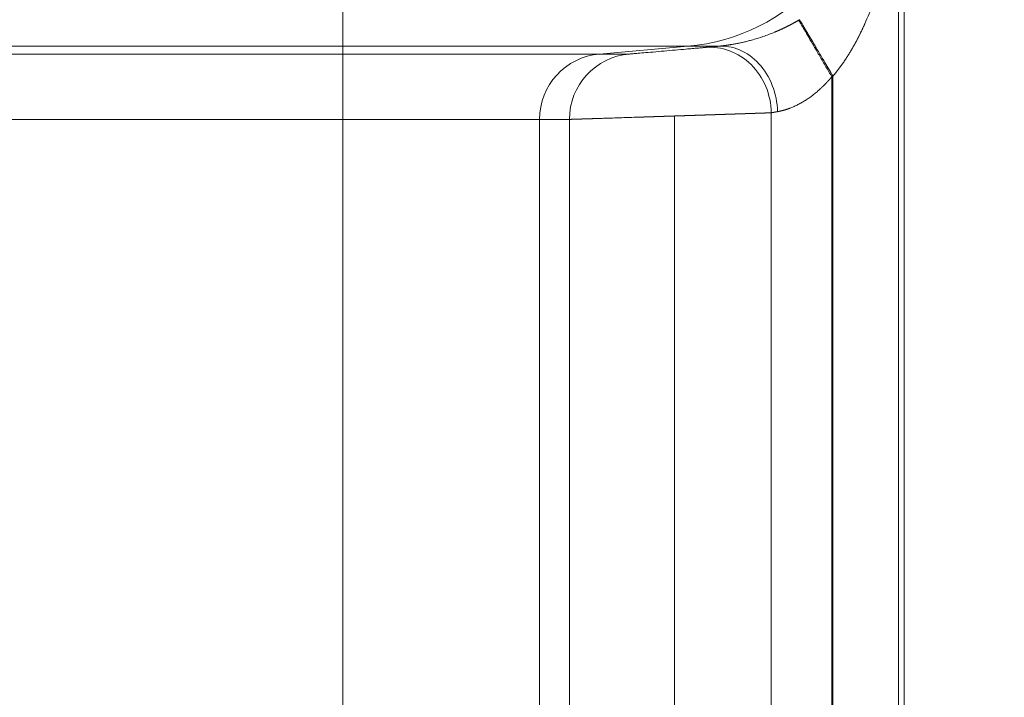
# Model space of a CAD drawing. Units: millimetres. Extents: x 0 to 594, y 0 to 420.
# Drawn here: x 271 to 280, y 335 to 341 of the extents above; entities that cross this region are included whole.
import ezdxf

# ---------------------------------------------------------------- set-up
doc = ezdxf.new("R2010")
doc.units = ezdxf.units.MM
doc.layers.add('1', color=7, linetype='Continuous', true_color=0xffffff)
doc.styles.add('Arial Unicode MS', font='Arial')
doc.dimstyles.get("Standard").update_dxf_attribs({"dimtxt": 0.18, "dimasz": 0.18, "dimexe": 0.18, "dimexo": 0.0625, "dimgap": 0.09, "dimtad": 0, "dimtih": 1, "dimtoh": 1, "dimdec": 4, "dimzin": 0, "dimdsep": 46, "dimtxsty": 'Standard', "dimcen": 0.09, "dimadec": 0, "dimazin": 0, "dimtfac": 1, "dimtdec": 4, "dimtofl": 0, "dimtmove": 0, "dimatfit": 3, "dimfxl": 1, "dimtolj": 1, "dimtzin": 0, "dimarcsym": 0})

# ---------------------------------------------------------------- blocks, each defined once
blk = doc.blocks.new('_U5')
at = {"layer": '1', "color": 1, "lineweight": 13}
for p, q in [((269.5417, 359.2114), (289.5609, 359.2114)), ((288.5609, 359.2114), (288.5609, 259.0239)), ((258.8319, 259.0239), (289.5609, 259.0239))]:
    blk.add_line(p, q, dxfattribs=at)
at = {"layer": '1', "color": 1, "lineweight": 18}
for points in [[(288.5609, 359.2114), (289.3648, 356.2114), (287.7571, 356.2114)], [(288.5609, 259.0239), (287.7571, 262.0239), (289.3648, 262.0239)]]:
    blk.add_solid(points, dxfattribs=at)
at = {"layer": '1', "color": 7, "linetype": 'Continuous', "lineweight": 13, "insert": (288.1835, 305.4704), "char_height": 2.5, "attachment_point": 7, "rotation": 90, "line_spacing_factor": 1.047437, "style": 'Arial Unicode MS'}
blk.add_mtext('\\fArial|b0|i0;\\W1.0000;1603', dxfattribs=at)

msp = doc.modelspace()

# ---------------------------------------------------------------- linework, layer by layer
at = {"layer": '1', "color": 3, "linetype": 'Continuous', "lineweight": 18}
msp.add_line((278.9724, 284.9158), (278.9724, 343.4445), dxfattribs=at)
at = {"layer": '1', "color": 7, "linetype": 'Continuous', "lineweight": 13}
for p, q in [((273.6225, 341.2179), (273.6225, 343.0857)), ((278.9176, 343.0857), (278.9176, 330.2745)), ((222.836, 341.1441), (273.6225, 341.1441)), ((273.6225, 341.2179), (222.8656, 341.2179)), ((273.6225, 341.1441), (273.6225, 341.2179)), ((276.9104, 341.2179), (273.6225, 341.2179)), ((273.6225, 340.5215), (273.6225, 341.1441)), ((273.6225, 341.1441), (276.0676, 341.1441)), ((276.0676, 341.1441), (276.9104, 341.2179)), ((276.0676, 341.1441), (276.3522, 341.1441)), ((277.1937, 341.2179), (276.9104, 341.2179)), ((278.2816, 340.9269), (278.2816, 332.4334)), ((278.2927, 340.9334), (278.2927, 332.4268)), ((277.7046, 340.5844), (277.7046, 332.7759)), ((273.6225, 340.5215), (222.5854, 340.5215)), ((273.6225, 332.8387), (273.6225, 340.5215)), ((275.4972, 340.5215), (273.6225, 340.5215)), ((275.7817, 340.5215), (275.4972, 340.5215)), ((275.4972, 332.8387), (275.4972, 340.5215)), ((275.7817, 340.5215), (275.7817, 332.8387)), ((276.7816, 340.5537), (276.7816, 332.8065))]:
    msp.add_line(p, q, dxfattribs=at)
for centre, major_axis, ratio, start_param, end_param in [((276.747, 343.0857), (0, -1.875), 0.999848, 0.087266, 1.570796), ((276.1221, 340.5215), (0, 0.625), 0.999848, 0.087266, 1.570796), ((276.4066, 340.5215), (0, 0.625), 0.999848, 0.087266, 1.570796), ((277.1277, 340.5844), (-0.0567, 0.6224), 0.92251, 4.628509, 6.279244)]:
    msp.add_ellipse(centre, major_axis=major_axis, ratio=ratio, start_param=start_param, end_param=end_param, dxfattribs=at)
at = {"layer": '1', "color": 3, "linetype": 'Continuous', "lineweight": 18}
msp.add_ellipse((277.2482, 340.5953), major_axis=(-0.0559, 0.6225), ratio=0.825673, start_param=4.638445, end_param=6.280489, dxfattribs=at)
at = {"layer": '1', "color": 7, "linetype": 'Continuous', "lineweight": 13}
for points, knots in [([(278.9176, 343.0857), (278.9176, 343.0828), (278.9176, 343.0769), (278.9175, 343.0682), (278.9174, 343.0595), (278.9173, 343.0508), (278.9172, 343.0422), (278.917, 343.0337), (278.9169, 343.0252), (278.9167, 343.0167), (278.9165, 343.0083), (278.9164, 343), (278.9162, 342.9917), (278.9159, 342.9835), (278.9157, 342.9753), (278.9155, 342.9672), (278.9152, 342.9591), (278.915, 342.9511), (278.9147, 342.9432), (278.9144, 342.9353), (278.9141, 342.9274), (278.9138, 342.9196), (278.9135, 342.9118), (278.9132, 342.9042), (278.9129, 342.8965), (278.9125, 342.8889), (278.9122, 342.8814), (278.9118, 342.8739), (278.9114, 342.8665), (278.9111, 342.8591), (278.9107, 342.8518), (278.9103, 342.8445), (278.9099, 342.8373), (278.9095, 342.8301), (278.9091, 342.823), (278.9086, 342.816), (278.9082, 342.809), (278.9078, 342.802), (278.9073, 342.7951), (278.9069, 342.7883), (278.9064, 342.7815), (278.906, 342.7748), (278.9055, 342.7681), (278.905, 342.7615), (278.9046, 342.7549), (278.9041, 342.7484), (278.9036, 342.7419), (278.9031, 342.7355), (278.9026, 342.7291), (278.9021, 342.7228), (278.9016, 342.7165), (278.9011, 342.7103), (278.9006, 342.7042), (278.9001, 342.6981), (278.8996, 342.6921), (278.8991, 342.6861), (278.8985, 342.6801), (278.898, 342.6743), (278.8975, 342.6684), (278.897, 342.6627), (278.8964, 342.6569), (278.8959, 342.6513), (278.8954, 342.6456), (278.8948, 342.6401), (278.8943, 342.6346), (278.8938, 342.6291), (278.8932, 342.6237), (278.8927, 342.6184), (278.8922, 342.6131), (278.8916, 342.6078), (278.8911, 342.6026), (278.8905, 342.5975), (278.89, 342.5924), (278.8895, 342.5874), (278.8889, 342.5824), (278.8884, 342.5775), (278.8879, 342.5726), (278.8873, 342.5678), (278.8868, 342.5631), (278.8863, 342.5584), (278.8857, 342.5537), (278.8852, 342.5491), (278.8847, 342.5445), (278.8841, 342.5401), (278.8836, 342.5356), (278.8831, 342.5312), (278.8802, 342.5073), (278.8747, 342.4644), (278.8661, 342.403), (278.8568, 342.3434), (278.8471, 342.2855), (278.8369, 342.2294), (278.8263, 342.175), (278.8153, 342.1223), (278.8041, 342.0713), (278.7925, 342.022), (278.7745, 341.9489), (278.7487, 341.8538), (278.7133, 341.7385), (278.6761, 341.6304), (278.6375, 341.5292), (278.6087, 341.4613), (278.592, 341.4238), (278.5877, 341.4144), (278.5834, 341.405), (278.5792, 341.3957), (278.5748, 341.3864), (278.5705, 341.3772), (278.5662, 341.3681), (278.5618, 341.359), (278.5574, 341.3499), (278.5531, 341.341), (278.5486, 341.3321), (278.5442, 341.3232), (278.5398, 341.3144), (278.5354, 341.3057), (278.5309, 341.297), (278.5264, 341.2884), (278.522, 341.2799), (278.5175, 341.2714), (278.513, 341.263), (278.5084, 341.2546), (278.5039, 341.2463), (278.4994, 341.238), (278.4948, 341.2298), (278.4902, 341.2217), (278.4857, 341.2136), (278.4811, 341.2056), (278.4765, 341.1976), (278.4719, 341.1897), (278.4673, 341.1819), (278.4627, 341.1741), (278.458, 341.1664), (278.4534, 341.1587), (278.4488, 341.1511), (278.4441, 341.1436), (278.4394, 341.1361), (278.4348, 341.1287), (278.4301, 341.1213), (278.4254, 341.114), (278.4207, 341.1067), (278.416, 341.0995), (278.4113, 341.0924), (278.4066, 341.0853), (278.4019, 341.0783), (278.3972, 341.0714), (278.3925, 341.0645), (278.3877, 341.0577), (278.383, 341.0509), (278.3783, 341.0442), (278.3735, 341.0375), (278.3688, 341.0309), (278.3641, 341.0244), (278.3593, 341.0179), (278.3546, 341.0115), (278.3498, 341.0051), (278.3451, 340.9988), (278.3403, 340.9926), (278.3355, 340.9864), (278.3308, 340.9803), (278.326, 340.9742), (278.3213, 340.9682), (278.3165, 340.9623), (278.3118, 340.9564), (278.307, 340.9506), (278.3022, 340.9448), (278.2975, 340.9391), (278.2943, 340.9353), (278.2927, 340.9334)], [0, 0, 0, 0, 0.003943, 0.007861, 0.011757, 0.015628, 0.019475, 0.023299, 0.027099, 0.030875, 0.034628, 0.038356, 0.042061, 0.045743, 0.0494, 0.053033, 0.056643, 0.060229, 0.063792, 0.06733, 0.070845, 0.074336, 0.077803, 0.081247, 0.084666, 0.088062, 0.091434, 0.094783, 0.098107, 0.101408, 0.104685, 0.107938, 0.111168, 0.114373, 0.117555, 0.120714, 0.123848, 0.126959, 0.130046, 0.133109, 0.136148, 0.139164, 0.142155, 0.145123, 0.148068, 0.150988, 0.153885, 0.156758, 0.159607, 0.162432, 0.165234, 0.168012, 0.170766, 0.173496, 0.176203, 0.178886, 0.181545, 0.18418, 0.186791, 0.189379, 0.191943, 0.194483, 0.197, 0.199492, 0.201961, 0.204406, 0.206828, 0.209225, 0.211599, 0.213949, 0.216275, 0.218578, 0.220856, 0.223111, 0.225343, 0.22755, 0.229734, 0.231893, 0.23403, 0.236142, 0.23823, 0.240295, 0.242336, 0.244354, 0.246347, 0.248317, 0.250263, 0.278586, 0.306162, 0.33299, 0.35907, 0.384403, 0.408989, 0.432829, 0.455922, 0.478269, 0.499871, 0.555654, 0.608533, 0.658521, 0.705631, 0.74988, 0.754377, 0.758852, 0.763304, 0.767733, 0.77214, 0.776525, 0.780887, 0.785227, 0.789545, 0.79384, 0.798113, 0.802364, 0.806593, 0.8108, 0.814984, 0.819147, 0.823287, 0.827405, 0.831502, 0.835576, 0.839628, 0.843659, 0.847667, 0.851654, 0.855619, 0.859563, 0.863484, 0.867384, 0.871263, 0.87512, 0.878955, 0.882769, 0.886561, 0.890332, 0.894081, 0.89781, 0.901516, 0.905202, 0.908867, 0.91251, 0.916132, 0.919734, 0.923314, 0.926873, 0.930412, 0.933929, 0.937426, 0.940902, 0.944358, 0.947793, 0.951207, 0.954601, 0.957974, 0.961327, 0.96466, 0.967973, 0.971265, 0.974537, 0.97779, 0.981022, 0.984234, 0.987427, 0.990599, 0.993753, 0.996886, 1, 1, 1, 1]), ([(277.1937, 341.2179), (277.1944, 341.2179), (277.1958, 341.2181), (277.1979, 341.2183), (277.2, 341.2185), (277.2021, 341.2187), (277.2043, 341.2189), (277.2064, 341.2191), (277.2086, 341.2193), (277.2107, 341.2195), (277.2129, 341.2197), (277.2151, 341.2199), (277.2173, 341.2202), (277.2195, 341.2204), (277.2218, 341.2206), (277.224, 341.2209), (277.2262, 341.2211), (277.2285, 341.2214), (277.2308, 341.2216), (277.233, 341.2219), (277.2353, 341.2221), (277.2376, 341.2224), (277.2399, 341.2227), (277.2423, 341.2229), (277.2446, 341.2232), (277.2469, 341.2235), (277.2493, 341.2238), (277.2517, 341.2241), (277.254, 341.2244), (277.2564, 341.2247), (277.2588, 341.225), (277.2612, 341.2253), (277.2636, 341.2256), (277.2661, 341.2259), (277.2685, 341.2262), (277.271, 341.2265), (277.2734, 341.2269), (277.2759, 341.2272), (277.2784, 341.2276), (277.2809, 341.2279), (277.2834, 341.2283), (277.2859, 341.2286), (277.2884, 341.229), (277.291, 341.2293), (277.2935, 341.2297), (277.2961, 341.2301), (277.2986, 341.2305), (277.3012, 341.2309), (277.3038, 341.2313), (277.3064, 341.2317), (277.309, 341.2321), (277.3116, 341.2325), (277.3143, 341.2329), (277.3169, 341.2333), (277.3196, 341.2337), (277.3222, 341.2342), (277.3249, 341.2346), (277.3276, 341.235), (277.3303, 341.2355), (277.3432, 341.2377), (277.367, 341.2419), (277.4027, 341.249), (277.4397, 341.2571), (277.4779, 341.2664), (277.5213, 341.2778), (277.5701, 341.2921), (277.6247, 341.3098), (277.6806, 341.3299), (277.7203, 341.3456), (277.7431, 341.3552), (277.7488, 341.3575), (277.7544, 341.3599), (277.7601, 341.3624), (277.7657, 341.3648), (277.7714, 341.3673), (277.777, 341.3698), (277.7827, 341.3723), (277.7884, 341.3748), (277.7941, 341.3774), (277.7998, 341.38), (277.8055, 341.3826), (277.8112, 341.3853), (277.8169, 341.3879), (277.8226, 341.3906), (277.8283, 341.3934), (277.834, 341.3961), (277.8397, 341.3989), (277.8455, 341.4017), (277.8512, 341.4045), (277.8569, 341.4074), (277.8627, 341.4102), (277.8684, 341.4131), (277.8742, 341.4161), (277.8799, 341.419), (277.8857, 341.422), (277.8914, 341.425), (277.8972, 341.4281), (277.9029, 341.4311), (277.9087, 341.4342), (277.9145, 341.4373), (277.9202, 341.4405), (277.926, 341.4436), (277.9318, 341.4468), (277.9376, 341.4501), (277.9433, 341.4533), (277.9491, 341.4566), (277.9549, 341.4599), (277.9607, 341.4632), (277.9645, 341.4655), (277.9665, 341.4666)], [0, 0, 0, 0, 0.004447, 0.008887, 0.013321, 0.017748, 0.022168, 0.026583, 0.030991, 0.035393, 0.039788, 0.044178, 0.048561, 0.052939, 0.05731, 0.061676, 0.066035, 0.070389, 0.074738, 0.07908, 0.083417, 0.087748, 0.092074, 0.096395, 0.10071, 0.105019, 0.109324, 0.113623, 0.117917, 0.122206, 0.12649, 0.13077, 0.135044, 0.139313, 0.143578, 0.147838, 0.152093, 0.156344, 0.16059, 0.164832, 0.169069, 0.173302, 0.177531, 0.181755, 0.185976, 0.190192, 0.194404, 0.198613, 0.202817, 0.207018, 0.211215, 0.215408, 0.219598, 0.223784, 0.227967, 0.232146, 0.236322, 0.240494, 0.244664, 0.24883, 0.300297, 0.350885, 0.400736, 0.449996, 0.498818, 0.562297, 0.62502, 0.687369, 0.749734, 0.755882, 0.762031, 0.768182, 0.774334, 0.780488, 0.786644, 0.792804, 0.798966, 0.805132, 0.811302, 0.817476, 0.823655, 0.829839, 0.836028, 0.842223, 0.848425, 0.854632, 0.860846, 0.867068, 0.873297, 0.879534, 0.885779, 0.892033, 0.898296, 0.904568, 0.91085, 0.917142, 0.923444, 0.929756, 0.93608, 0.942416, 0.948762, 0.955121, 0.961493, 0.967877, 0.974274, 0.980685, 0.987109, 0.993547, 1, 1, 1, 1]), ([(278.2927, 340.9334), (278.2791, 340.9565), (278.2658, 340.9789), (278.2404, 341.022), (278.2282, 341.0427), (278.2049, 341.0821), (278.1938, 341.1009), (278.1728, 341.1364), (278.1629, 341.1531), (278.1443, 341.1846), (278.1356, 341.1993), (278.1193, 341.2269), (278.1118, 341.2397), (278.0978, 341.2634), (278.0913, 341.2743), (278.0823, 341.2895), (278.0795, 341.2943), (278.0754, 341.3012), (278.0734, 341.3046), (278.0711, 341.3085), (278.07, 341.3104), (278.0695, 341.3113), (278.0692, 341.3118), (278.069, 341.312), (278.069, 341.3121), (278.0689, 341.3122), (278.0689, 341.3122), (278.0689, 341.3122), (278.0689, 341.3122), (278.0689, 341.3122), (278.0689, 341.3122), (278.0612, 341.3253), (278.0538, 341.3377), (278.0402, 341.3609), (278.0338, 341.3716), (278.022, 341.3916), (278.0166, 341.4007), (278.0068, 341.4173), (278.0024, 341.4248), (277.9946, 341.438), (277.9911, 341.4438), (277.9853, 341.4538), (277.9828, 341.4579), (277.9789, 341.4645), (277.9774, 341.467), (277.9754, 341.4704), (277.9749, 341.4713), (277.9748, 341.4715)], [0, 0, 0, 0, 0.0625, 0.0625, 0.125, 0.125, 0.1875, 0.1875, 0.25, 0.25, 0.3125, 0.3125, 0.375, 0.375, 0.4375, 0.4375, 0.46875, 0.46875, 0.484375, 0.492188, 0.496094, 0.498047, 0.499023, 0.499512, 0.499756, 0.499878, 0.499939, 0.499969, 0.499985, 0.499985, 0.5, 0.5, 0.5625, 0.5625, 0.625, 0.625, 0.6875, 0.6875, 0.75, 0.75, 0.8125, 0.8125, 0.875, 0.875, 0.9375, 0.9375, 1, 1, 1, 1]), ([(278.2816, 340.9269), (278.2807, 340.9258), (278.2789, 340.9238), (278.2762, 340.9207), (278.2736, 340.9176), (278.2709, 340.9145), (278.2682, 340.9115), (278.2655, 340.9085), (278.2629, 340.9055), (278.2602, 340.9025), (278.2575, 340.8995), (278.2548, 340.8965), (278.2522, 340.8936), (278.2495, 340.8906), (278.2468, 340.8877), (278.2441, 340.8848), (278.2414, 340.8819), (278.2387, 340.8791), (278.2361, 340.8762), (278.2334, 340.8734), (278.2307, 340.8706), (278.228, 340.8677), (278.2253, 340.865), (278.2226, 340.8622), (278.2199, 340.8594), (278.2173, 340.8567), (278.2146, 340.854), (278.2119, 340.8513), (278.2092, 340.8486), (278.2065, 340.8459), (278.2038, 340.8432), (278.2011, 340.8406), (278.1984, 340.8379), (278.1958, 340.8353), (278.1931, 340.8327), (278.1904, 340.8301), (278.1877, 340.8276), (278.185, 340.825), (278.1823, 340.8225), (278.1796, 340.82), (278.177, 340.8175), (278.1743, 340.815), (278.1716, 340.8125), (278.1689, 340.8101), (278.1662, 340.8076), (278.1635, 340.8052), (278.1609, 340.8028), (278.1477, 340.7911), (278.1241, 340.7709), (278.0896, 340.7437), (278.0552, 340.719), (278.0205, 340.6964), (277.9856, 340.6758), (277.9504, 340.6573), (277.9158, 340.6412), (277.8921, 340.6316), (277.8787, 340.6266), (277.8752, 340.6253), (277.8718, 340.624), (277.8683, 340.6228), (277.8648, 340.6216), (277.8614, 340.6204), (277.8579, 340.6192), (277.8544, 340.6181), (277.851, 340.6169), (277.8475, 340.6158), (277.8441, 340.6148), (277.8406, 340.6137), (277.8372, 340.6127), (277.8338, 340.6116), (277.8304, 340.6106), (277.827, 340.6097), (277.8236, 340.6087), (277.8202, 340.6078), (277.8168, 340.6069), (277.8134, 340.606), (277.8101, 340.6051), (277.8067, 340.6043), (277.8034, 340.6034), (277.8001, 340.6026), (277.7968, 340.6019), (277.7935, 340.6011), (277.7903, 340.6004), (277.787, 340.5997), (277.7838, 340.599), (277.7806, 340.5983), (277.7774, 340.5976), (277.7742, 340.597), (277.7711, 340.5964), (277.768, 340.5958), (277.7659, 340.5954), (277.7649, 340.5953)], [0, 0, 0, 0, 0.005749, 0.011483, 0.017201, 0.022903, 0.02859, 0.034262, 0.039918, 0.045559, 0.051184, 0.056794, 0.062389, 0.067969, 0.073534, 0.079083, 0.084618, 0.090137, 0.095642, 0.101132, 0.106606, 0.112067, 0.117512, 0.122943, 0.128359, 0.13376, 0.139147, 0.14452, 0.149878, 0.155222, 0.160552, 0.165867, 0.171168, 0.176455, 0.181728, 0.186987, 0.192232, 0.197463, 0.202681, 0.207884, 0.213074, 0.21825, 0.223413, 0.228562, 0.233698, 0.23882, 0.243929, 0.249024, 0.3137, 0.376812, 0.438514, 0.498973, 0.561565, 0.624089, 0.686757, 0.749782, 0.756391, 0.76303, 0.769699, 0.776397, 0.783126, 0.789885, 0.796674, 0.803494, 0.810346, 0.817228, 0.824142, 0.831087, 0.838064, 0.845073, 0.852115, 0.859189, 0.866295, 0.873434, 0.880607, 0.887812, 0.895051, 0.902324, 0.90963, 0.91697, 0.924344, 0.931753, 0.939196, 0.946674, 0.954186, 0.961733, 0.969316, 0.976934, 0.984587, 0.992276, 1, 1, 1, 1]), ([(277.7046, 340.5844), (277.7041, 340.5844), (277.7031, 340.5843), (277.7015, 340.5843), (277.6999, 340.5842), (277.6982, 340.5842), (277.6966, 340.5841), (277.6949, 340.584), (277.6932, 340.584), (277.6915, 340.5839), (277.6898, 340.5839), (277.6881, 340.5838), (277.6863, 340.5838), (277.6845, 340.5837), (277.6828, 340.5836), (277.6809, 340.5836), (277.6791, 340.5835), (277.6773, 340.5834), (277.6754, 340.5834), (277.6735, 340.5833), (277.6716, 340.5832), (277.6697, 340.5832), (277.6678, 340.5831), (277.6658, 340.5831), (277.6638, 340.583), (277.6619, 340.5829), (277.6598, 340.5828), (277.6578, 340.5828), (277.6558, 340.5827), (277.6537, 340.5826), (277.6516, 340.5826), (277.6495, 340.5825), (277.6474, 340.5824), (277.6453, 340.5824), (277.6431, 340.5823), (277.6409, 340.5822), (277.6387, 340.5821), (277.6365, 340.5821), (277.6343, 340.582), (277.632, 340.5819), (277.6298, 340.5818), (277.6275, 340.5817), (277.6252, 340.5817), (277.6229, 340.5816), (277.6205, 340.5815), (277.6181, 340.5814), (277.6158, 340.5814), (277.6134, 340.5813), (277.6109, 340.5812), (277.6085, 340.5811), (277.606, 340.581), (277.6036, 340.5809), (277.6011, 340.5809), (277.5986, 340.5808), (277.596, 340.5807), (277.5935, 340.5806), (277.5909, 340.5805), (277.5883, 340.5804), (277.5857, 340.5803), (277.5831, 340.5803), (277.5804, 340.5802), (277.5778, 340.5801), (277.5751, 340.58), (277.5724, 340.5799), (277.5697, 340.5798), (277.5669, 340.5797), (277.5642, 340.5796), (277.5614, 340.5795), (277.5586, 340.5794), (277.5558, 340.5793), (277.5529, 340.5792), (277.5501, 340.5791), (277.5472, 340.579), (277.5443, 340.579), (277.5414, 340.5789), (277.5385, 340.5788), (277.5355, 340.5787), (277.5325, 340.5786), (277.5296, 340.5785), (277.5266, 340.5784), (277.5235, 340.5783), (277.5205, 340.5782), (277.5174, 340.5781), (277.5143, 340.5779), (277.5112, 340.5778), (277.5081, 340.5777), (277.505, 340.5776), (277.5018, 340.5775), (277.4986, 340.5774), (277.4954, 340.5773), (277.4922, 340.5772), (277.489, 340.5771), (277.4857, 340.577), (277.4825, 340.5769), (277.4792, 340.5768), (277.4758, 340.5767), (277.4725, 340.5766), (277.4692, 340.5764), (277.4658, 340.5763), (277.4624, 340.5762), (277.459, 340.5761), (277.4556, 340.576), (277.4521, 340.5759), (277.4487, 340.5758), (277.4452, 340.5757), (277.4417, 340.5755), (277.4382, 340.5754), (277.4347, 340.5753), (277.4311, 340.5752), (277.4275, 340.5751), (277.4239, 340.5749), (277.4203, 340.5748), (277.4167, 340.5747), (277.413, 340.5746), (277.4094, 340.5745), (277.4057, 340.5743), (277.402, 340.5742), (277.3983, 340.5741), (277.3945, 340.574), (277.3908, 340.5738), (277.387, 340.5737), (277.3832, 340.5736), (277.3794, 340.5735), (277.3756, 340.5733), (277.3717, 340.5732), (277.3678, 340.5731), (277.364, 340.573), (277.3601, 340.5728), (277.3561, 340.5727), (277.3522, 340.5726), (277.3482, 340.5724), (277.3443, 340.5723), (277.3403, 340.5722), (277.3366, 340.572), (277.3333, 340.5719), (277.3302, 340.5718), (277.3271, 340.5717), (277.324, 340.5716), (277.3209, 340.5715), (277.3177, 340.5714), (277.3145, 340.5713), (277.3112, 340.5712), (277.3079, 340.5711), (277.3045, 340.571), (277.3012, 340.5709), (277.2978, 340.5708), (277.2943, 340.5706), (277.2908, 340.5705), (277.2873, 340.5704), (277.2837, 340.5703), (277.2801, 340.5702), (277.2764, 340.57), (277.2727, 340.5699), (277.269, 340.5698), (277.2652, 340.5697), (277.2614, 340.5695), (277.2575, 340.5694), (277.2536, 340.5693), (277.2497, 340.5691), (277.2457, 340.569), (277.2417, 340.5689), (277.2376, 340.5687), (277.2335, 340.5686), (277.2294, 340.5685), (277.2252, 340.5683), (277.221, 340.5682), (277.2167, 340.568), (277.2124, 340.5679), (277.2081, 340.5677), (277.2037, 340.5676), (277.1992, 340.5675), (277.1947, 340.5673), (277.1902, 340.5672), (277.1857, 340.567), (277.1811, 340.5668), (277.1764, 340.5667), (277.1717, 340.5665), (277.167, 340.5664), (277.1622, 340.5662), (277.1574, 340.5661), (277.1525, 340.5659), (277.1476, 340.5657), (277.1426, 340.5656), (277.1376, 340.5654), (277.1326, 340.5652), (277.1275, 340.5651), (277.1224, 340.5649), (277.1172, 340.5647), (277.112, 340.5646), (277.1067, 340.5644), (277.1014, 340.5642), (277.0961, 340.564), (277.0907, 340.5639), (277.0853, 340.5637), (277.0798, 340.5635), (277.0743, 340.5633), (277.0687, 340.5631), (277.0631, 340.5629), (277.0574, 340.5628), (277.0517, 340.5626), (277.046, 340.5624), (277.0402, 340.5622), (277.0344, 340.562), (277.0285, 340.5618), (277.0226, 340.5616), (277.0166, 340.5614), (277.0106, 340.5612), (277.0046, 340.561), (276.9985, 340.5608), (276.9923, 340.5606), (276.9862, 340.5604), (276.9799, 340.5602), (276.9737, 340.56), (276.9674, 340.5598), (276.961, 340.5596), (276.9546, 340.5594), (276.9482, 340.5592), (276.9417, 340.559), (276.9352, 340.5588), (276.9286, 340.5585), (276.922, 340.5583), (276.9154, 340.5581), (276.9087, 340.5579), (276.902, 340.5577), (276.8952, 340.5575), (276.8884, 340.5572), (276.8816, 340.557), (276.8747, 340.5568), (276.8677, 340.5566), (276.8608, 340.5563), (276.8538, 340.5561), (276.8467, 340.5559), (276.8396, 340.5556), (276.8325, 340.5554), (276.8253, 340.5552), (276.8181, 340.5549), (276.8109, 340.5547), (276.8036, 340.5545), (276.7963, 340.5542), (276.7889, 340.554), (276.784, 340.5538), (276.7816, 340.5537)], [0, 0, 0, 0, 0.003471, 0.006947, 0.010427, 0.013912, 0.017403, 0.020897, 0.024397, 0.027902, 0.031411, 0.034926, 0.038445, 0.041969, 0.045498, 0.049031, 0.05257, 0.056113, 0.059661, 0.063214, 0.066772, 0.070335, 0.073902, 0.077474, 0.081052, 0.084634, 0.08822, 0.091812, 0.095408, 0.09901, 0.102616, 0.106227, 0.109843, 0.113463, 0.117089, 0.120719, 0.124354, 0.127994, 0.131639, 0.135288, 0.138943, 0.142602, 0.146266, 0.149935, 0.153609, 0.157288, 0.160971, 0.164659, 0.168352, 0.17205, 0.175753, 0.179461, 0.183173, 0.18689, 0.190612, 0.194339, 0.198071, 0.201808, 0.205549, 0.209296, 0.213047, 0.216803, 0.220563, 0.224329, 0.228099, 0.231875, 0.235655, 0.23944, 0.24323, 0.247024, 0.250824, 0.254628, 0.258437, 0.262251, 0.26607, 0.269893, 0.273722, 0.277555, 0.281393, 0.285236, 0.289084, 0.292937, 0.296794, 0.300656, 0.304523, 0.308395, 0.312272, 0.316154, 0.32004, 0.323932, 0.327828, 0.331729, 0.335635, 0.339545, 0.343461, 0.347381, 0.351306, 0.355236, 0.359171, 0.363111, 0.367055, 0.371004, 0.374959, 0.378918, 0.382881, 0.38685, 0.390824, 0.394802, 0.398785, 0.402773, 0.406766, 0.410764, 0.414766, 0.418774, 0.422786, 0.426803, 0.430825, 0.434851, 0.438883, 0.442919, 0.44696, 0.451006, 0.455057, 0.459113, 0.463174, 0.467239, 0.471309, 0.475384, 0.479464, 0.483549, 0.487638, 0.491733, 0.495832, 0.499936, 0.503001, 0.506097, 0.509223, 0.512379, 0.515566, 0.518783, 0.52203, 0.525308, 0.528616, 0.531954, 0.535322, 0.538721, 0.542151, 0.545611, 0.549101, 0.552621, 0.556172, 0.559753, 0.563364, 0.567006, 0.570678, 0.57438, 0.578113, 0.581876, 0.58567, 0.589494, 0.593348, 0.597232, 0.601147, 0.605092, 0.609068, 0.613074, 0.61711, 0.621177, 0.625274, 0.629401, 0.633559, 0.637747, 0.641965, 0.646214, 0.650493, 0.654802, 0.659142, 0.663512, 0.667912, 0.672343, 0.676804, 0.681295, 0.685817, 0.690369, 0.694952, 0.699564, 0.704207, 0.708881, 0.713585, 0.718319, 0.723084, 0.727878, 0.732704, 0.737559, 0.742445, 0.747361, 0.752308, 0.757285, 0.762292, 0.76733, 0.772398, 0.777496, 0.782625, 0.787784, 0.792973, 0.798193, 0.803443, 0.808723, 0.814034, 0.819375, 0.824747, 0.830148, 0.83558, 0.841043, 0.846536, 0.852059, 0.857612, 0.863196, 0.86881, 0.874455, 0.88013, 0.885835, 0.891571, 0.897337, 0.903133, 0.908959, 0.914816, 0.920704, 0.926621, 0.932569, 0.938548, 0.944556, 0.950595, 0.956665, 0.962764, 0.968895, 0.975055, 0.981246, 0.987467, 0.993718, 1, 1, 1, 1]), ([(277.7649, 340.5953), (277.7643, 340.5951), (277.7631, 340.5949), (277.7613, 340.5946), (277.7595, 340.5943), (277.7577, 340.594), (277.756, 340.5937), (277.7542, 340.5933), (277.7525, 340.593), (277.7508, 340.5927), (277.7491, 340.5924), (277.7475, 340.5921), (277.7458, 340.5918), (277.7442, 340.5915), (277.7426, 340.5912), (277.741, 340.591), (277.7394, 340.5907), (277.7378, 340.5904), (277.7362, 340.5901), (277.7347, 340.5898), (277.7332, 340.5895), (277.7316, 340.5893), (277.7302, 340.589), (277.7287, 340.5887), (277.7272, 340.5885), (277.7258, 340.5882), (277.7243, 340.5879), (277.7229, 340.5877), (277.7215, 340.5874), (277.7201, 340.5872), (277.7187, 340.5869), (277.7174, 340.5867), (277.716, 340.5864), (277.7147, 340.5862), (277.7134, 340.586), (277.7121, 340.5857), (277.7108, 340.5855), (277.7096, 340.5853), (277.7083, 340.585), (277.7071, 340.5848), (277.7058, 340.5846), (277.705, 340.5845), (277.7046, 340.5844)], [0, 0, 0, 0, 0.025499, 0.050972, 0.076419, 0.10184, 0.127236, 0.152606, 0.177951, 0.203269, 0.228562, 0.25383, 0.279072, 0.304288, 0.329478, 0.354643, 0.379783, 0.404897, 0.429985, 0.455048, 0.480085, 0.505097, 0.530083, 0.555044, 0.579979, 0.604889, 0.629773, 0.654633, 0.679466, 0.704275, 0.729058, 0.753815, 0.778547, 0.803254, 0.827936, 0.852592, 0.877223, 0.901829, 0.92641, 0.950965, 0.975495, 1, 1, 1, 1]), ([(276.7816, 340.5537), (276.7802, 340.5537), (276.7775, 340.5536), (276.7734, 340.5535), (276.7694, 340.5533), (276.7654, 340.5532), (276.7614, 340.5531), (276.7574, 340.553), (276.7534, 340.5528), (276.7494, 340.5527), (276.7455, 340.5526), (276.7416, 340.5524), (276.7377, 340.5523), (276.7338, 340.5522), (276.7299, 340.5521), (276.726, 340.5519), (276.7222, 340.5518), (276.7184, 340.5517), (276.7146, 340.5516), (276.7108, 340.5514), (276.707, 340.5513), (276.7032, 340.5512), (276.6995, 340.5511), (276.6958, 340.5509), (276.6921, 340.5508), (276.6884, 340.5507), (276.6847, 340.5506), (276.681, 340.5505), (276.6774, 340.5503), (276.6738, 340.5502), (276.6702, 340.5501), (276.6666, 340.55), (276.663, 340.5499), (276.6594, 340.5498), (276.6559, 340.5496), (276.6524, 340.5495), (276.6489, 340.5494), (276.6454, 340.5493), (276.6419, 340.5492), (276.6385, 340.5491), (276.6351, 340.549), (276.6316, 340.5488), (276.6282, 340.5487), (276.6249, 340.5486), (276.6215, 340.5485), (276.6182, 340.5484), (276.6148, 340.5483), (276.6115, 340.5482), (276.6082, 340.5481), (276.605, 340.548), (276.6017, 340.5479), (276.5985, 340.5478), (276.5952, 340.5477), (276.592, 340.5476), (276.5888, 340.5474), (276.5857, 340.5473), (276.5825, 340.5472), (276.5794, 340.5471), (276.5763, 340.547), (276.5732, 340.5469), (276.5701, 340.5468), (276.567, 340.5467), (276.564, 340.5466), (276.561, 340.5465), (276.5579, 340.5464), (276.5549, 340.5463), (276.552, 340.5462), (276.549, 340.5461), (276.5461, 340.546), (276.5432, 340.546), (276.5402, 340.5459), (276.5374, 340.5458), (276.5345, 340.5457), (276.5316, 340.5456), (276.5288, 340.5455), (276.526, 340.5454), (276.5232, 340.5453), (276.5204, 340.5452), (276.5176, 340.5451), (276.5149, 340.545), (276.5122, 340.5449), (276.5094, 340.5448), (276.5067, 340.5448), (276.5041, 340.5447), (276.5014, 340.5446), (276.4988, 340.5445), (276.4961, 340.5444), (276.4935, 340.5443), (276.4909, 340.5442), (276.4884, 340.5442), (276.4858, 340.5441), (276.4833, 340.544), (276.4808, 340.5439), (276.4782, 340.5438), (276.4758, 340.5437), (276.4733, 340.5437), (276.4708, 340.5436), (276.4684, 340.5435), (276.466, 340.5434), (276.4636, 340.5433), (276.4612, 340.5433), (276.4588, 340.5432), (276.4565, 340.5431), (276.4541, 340.543), (276.4518, 340.543), (276.4495, 340.5429), (276.4472, 340.5428), (276.445, 340.5427), (276.4427, 340.5427), (276.4405, 340.5426), (276.4383, 340.5425), (276.4361, 340.5424), (276.4339, 340.5424), (276.4317, 340.5423), (276.4296, 340.5422), (276.4275, 340.5422), (276.4253, 340.5421), (276.4232, 340.542), (276.4212, 340.542), (276.4191, 340.5419), (276.3907, 340.541), (276.3378, 340.5392), (276.2641, 340.5369), (276.1968, 340.5347), (276.1357, 340.5327), (276.0962, 340.5314), (276.0746, 340.5307), (276.0686, 340.5305), (276.0627, 340.5303), (276.0568, 340.5301), (276.051, 340.53), (276.0452, 340.5298), (276.0395, 340.5296), (276.0339, 340.5294), (276.0283, 340.5292), (276.0228, 340.5291), (276.0173, 340.5289), (276.0119, 340.5287), (276.0066, 340.5285), (276.0013, 340.5284), (275.9961, 340.5282), (275.9909, 340.528), (275.9858, 340.5279), (275.9808, 340.5277), (275.9758, 340.5276), (275.9709, 340.5274), (275.966, 340.5273), (275.9612, 340.5271), (275.9565, 340.5269), (275.9518, 340.5268), (275.9472, 340.5267), (275.9427, 340.5265), (275.9382, 340.5264), (275.9338, 340.5262), (275.9294, 340.5261), (275.9251, 340.526), (275.9209, 340.5258), (275.9167, 340.5257), (275.9126, 340.5256), (275.9086, 340.5254), (275.9046, 340.5253), (275.9007, 340.5252), (275.8969, 340.5251), (275.8931, 340.5249), (275.8894, 340.5248), (275.8857, 340.5247), (275.8821, 340.5246), (275.8786, 340.5245), (275.8751, 340.5244), (275.8717, 340.5243), (275.8684, 340.5242), (275.8651, 340.5241), (275.8619, 340.524), (275.8587, 340.5239), (275.8556, 340.5238), (275.8526, 340.5237), (275.8497, 340.5236), (275.8468, 340.5235), (275.8439, 340.5234), (275.8412, 340.5233), (275.8385, 340.5232), (275.8358, 340.5231), (275.8333, 340.5231), (275.8308, 340.523), (275.8283, 340.5229), (275.8259, 340.5228), (275.8236, 340.5228), (275.8213, 340.5227), (275.8192, 340.5226), (275.817, 340.5226), (275.815, 340.5225), (275.813, 340.5224), (275.811, 340.5224), (275.8091, 340.5223), (275.8073, 340.5223), (275.8056, 340.5222), (275.8039, 340.5221), (275.8023, 340.5221), (275.8007, 340.522), (275.7992, 340.522), (275.7978, 340.522), (275.7964, 340.5219), (275.7951, 340.5219), (275.7938, 340.5218), (275.7926, 340.5218), (275.7915, 340.5218), (275.7904, 340.5217), (275.7894, 340.5217), (275.7885, 340.5217), (275.7876, 340.5217), (275.7868, 340.5216), (275.786, 340.5216), (275.7853, 340.5216), (275.7847, 340.5216), (275.7841, 340.5216), (275.7836, 340.5215), (275.7831, 340.5215), (275.7827, 340.5215), (275.7824, 340.5215), (275.7821, 340.5215), (275.7819, 340.5215), (275.7818, 340.5215), (275.7817, 340.5215)], [0, 0, 0, 0, 0.002622, 0.005235, 0.007837, 0.010429, 0.01301, 0.015581, 0.018143, 0.020693, 0.023234, 0.025765, 0.028285, 0.030795, 0.033295, 0.035784, 0.038263, 0.040733, 0.043191, 0.04564, 0.048078, 0.050507, 0.052925, 0.055332, 0.05773, 0.060117, 0.062494, 0.064861, 0.067218, 0.069564, 0.0719, 0.074226, 0.076542, 0.078848, 0.081143, 0.083428, 0.085703, 0.087967, 0.090222, 0.092466, 0.0947, 0.096923, 0.099137, 0.10134, 0.103533, 0.105716, 0.107889, 0.110051, 0.112203, 0.114345, 0.116477, 0.118598, 0.120709, 0.12281, 0.124901, 0.126982, 0.129052, 0.131112, 0.133162, 0.135202, 0.137231, 0.13925, 0.141259, 0.143258, 0.145247, 0.147225, 0.149193, 0.151151, 0.153098, 0.155036, 0.156963, 0.15888, 0.160787, 0.162683, 0.16457, 0.166446, 0.168311, 0.170167, 0.172012, 0.173848, 0.175672, 0.177487, 0.179292, 0.181086, 0.18287, 0.184644, 0.186407, 0.188161, 0.189904, 0.191637, 0.193359, 0.195072, 0.196774, 0.198466, 0.200148, 0.20182, 0.203481, 0.205132, 0.206773, 0.208404, 0.210024, 0.211634, 0.213234, 0.214824, 0.216403, 0.217973, 0.219532, 0.221081, 0.222619, 0.224148, 0.225666, 0.227174, 0.228672, 0.230159, 0.231637, 0.233104, 0.23456, 0.236007, 0.237443, 0.23887, 0.240286, 0.296404, 0.35044, 0.402393, 0.452263, 0.50005, 0.505535, 0.511013, 0.516486, 0.521953, 0.527414, 0.532869, 0.538319, 0.543762, 0.5492, 0.554632, 0.560058, 0.565478, 0.570893, 0.576301, 0.581704, 0.587101, 0.592492, 0.597877, 0.603257, 0.60863, 0.613998, 0.61936, 0.624716, 0.630067, 0.635411, 0.64075, 0.646083, 0.65141, 0.656731, 0.662047, 0.667356, 0.67266, 0.677958, 0.68325, 0.688536, 0.693817, 0.699091, 0.70436, 0.709623, 0.71488, 0.720131, 0.725377, 0.730617, 0.735851, 0.741079, 0.746301, 0.751517, 0.756728, 0.761933, 0.767132, 0.772325, 0.777512, 0.782694, 0.787869, 0.793039, 0.798203, 0.803362, 0.808514, 0.813661, 0.818801, 0.823936, 0.829066, 0.834189, 0.839306, 0.844418, 0.849524, 0.854624, 0.859719, 0.864807, 0.86989, 0.874967, 0.880038, 0.885103, 0.890162, 0.895216, 0.900264, 0.905306, 0.910342, 0.915372, 0.920397, 0.925415, 0.930428, 0.935436, 0.940437, 0.945432, 0.950422, 0.955406, 0.960384, 0.965356, 0.970323, 0.975284, 0.980239, 0.985188, 0.990131, 0.995068, 1, 1, 1, 1])]:
    msp.add_open_spline(points, degree=3, knots=knots, dxfattribs=at)
for points, weights, degree in [([(278.2816, 340.9269), (277.9692, 341.4619), (277.9665, 341.4666)], [1, 0.710211501945, 1], 2), ([(276.3522, 341.1441), (276.3613, 341.1441), (276.8729, 341.1887), (277.0733, 341.207)], [1, 0.469777159808, 0.469777159808, 1], 3), ([(277.0733, 341.207), (277.1058, 341.21), (277.1461, 341.2136), (277.1937, 341.2179)], [1, 0.996577470599, 0.996577470599, 1], 3), ([(278.2927, 340.9334), (278.289, 340.9312), (278.2853, 340.929), (278.2816, 340.9269)], [1, 0.999997775879, 0.999997775879, 1], 3)]:
    msp.add_rational_spline(points, weights, degree=degree, dxfattribs=at)
msp.add_open_spline([(277.9665, 341.4666), (277.9692, 341.4682), (277.972, 341.4699), (277.9748, 341.4715)], degree=3, dxfattribs=at)

# ---------------------------------------------------------------- dimensions: what is measured, and where the dimension line sits
dim = msp.add_linear_dim(base=(288.5609, 259.0239), p1=(269.5417, 359.2114), p2=(239.2849, 259.0239), angle=90, dimstyle='Standard', override={"dimtxt": 2.5, "dimasz": 3, "dimexe": 1, "dimexo": 0, "dimgap": 1.25, "dimtad": 1, "dimtih": 0, "dimtoh": 0, "dimdec": 0, "dimlfac": 16, "dimzin": 8, "dimdsep": 46, "dimlunit": 2, "dimtxsty": 'Arial Unicode MS', "dimsah": 1, "dimse1": 0, "dimse2": 0, "dimsd1": 0, "dimsd2": 0, "dimclrd": 1, "dimclre": 1, "dimclrt": 7, "dimtol": 0, "dimtm": -0.1, "dimtfac": 0.7, "dimtdec": 2, "dimtofl": 1, "dimtmove": 0, "dimtzin": 8, "dimlwd": 13, "dimlwe": 13}, dxfattribs=at)
dim.commit()
dim.dimension.update_dxf_attribs({"geometry": '_U5', "text_midpoint": (288.5609, 309.1176), "dimtype": 160})

doc.saveas('drawing.dxf')
